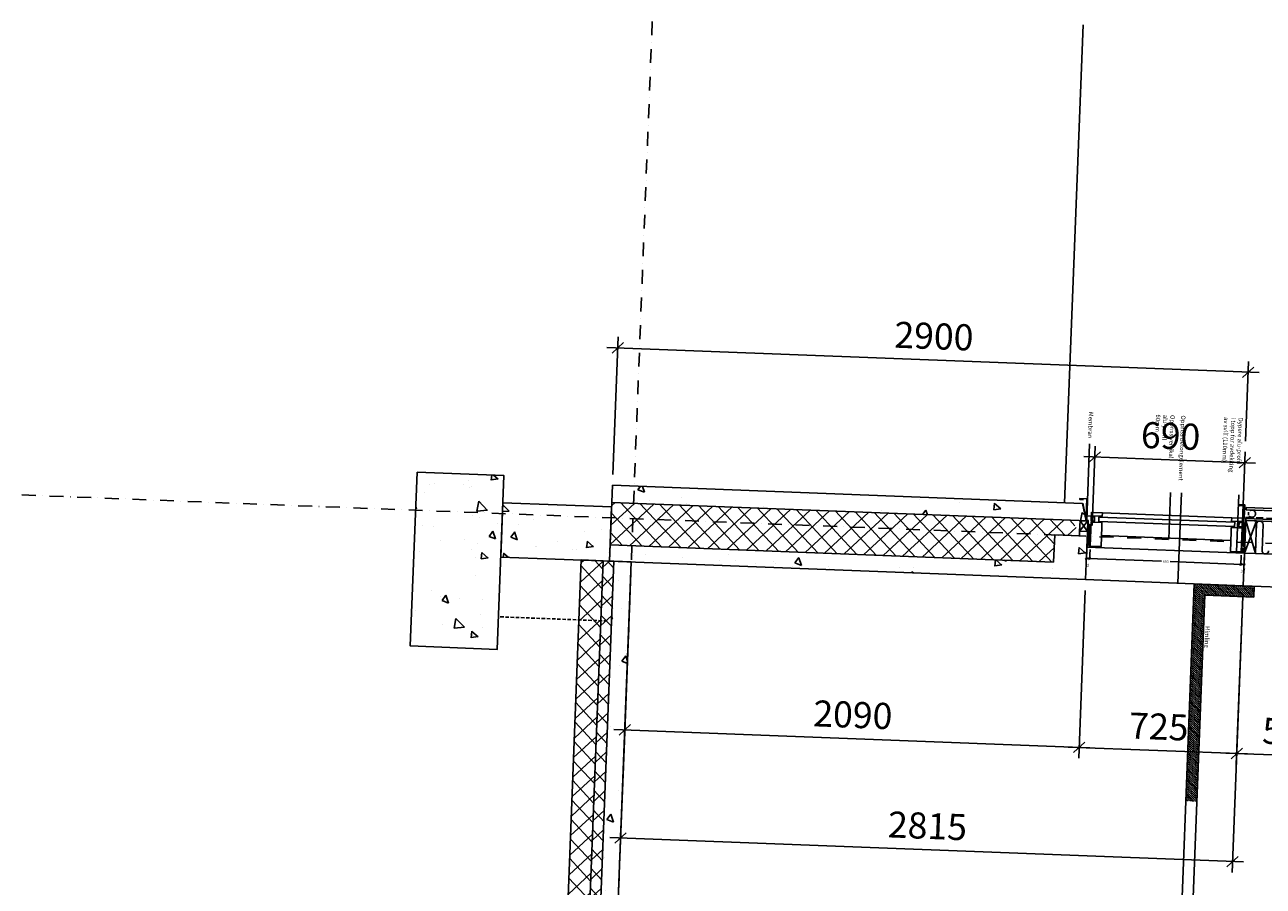
# Model space of a CAD drawing. Units: metres. Extents: x -36065 to 310385611, y -77075 to 6537862463.
# Drawn here: x 309883782 to 309889475, y 6537788981 to 6537792944 of the extents above; entities that cross this region are included whole.
import ezdxf

# ---------------------------------------------------------------- set-up
doc = ezdxf.new("R2010")
doc.units = ezdxf.units.M
doc.header["$LTSCALE"] = 5
doc.header["$PDMODE"] = 1
for name, pattern in [('DASHDOT', [25.4, 12.7, -6.35, 0, -6.35]), ('DASHDOT2', [12.7, 6.35, -3.175, 0, -3.175]), ('DASHED2', [9.525, 6.35, -3.175]), ('HIDDEN2', [4.7625, 3.175, -1.5875])]:
    doc.linetypes.add(name, pattern=pattern)
doc.layers.get('0').update_dxf_attribs({"linetype": 'CONTINUOUS'})
doc.layers.get('DEFPOINTS').update_dxf_attribs({"linetype": 'CONTINUOUS'})
for name, color, linetype in [('A-220', 220, 'CONTINUOUS'), ('A-220----', 224, 'HIDDEN2'), ('A-220-SKR', 223, 'CONTINUOUS'), ('A-230-OMR', 133, 'CONTINUOUS'), ('A-233', 50, 'CONTINUOUS'), ('A-255', 200, 'CONTINUOUS'), ('A-260-OMR', 4, 'CONTINUOUS'), ('A-820', 254, 'DASHDOT'), ('A-820-TXT', 253, 'CONTINUOUS'), ('A-829', 9, 'DASHDOT2'), ('A-852', 31, 'CONTINUOUS'), ('A-852-TXT', 21, 'CONTINUOUS')]:
    doc.layers.add(name, color=color, linetype=linetype)
doc.styles.get("Standard").update_dxf_attribs({"font": 'simplex.shx'})
doc.dimstyles.new('DET-DIM', dxfattribs={"dimscale": 0, "dimtxt": 12, "dimasz": 10, "dimexe": 5, "dimexo": 10, "dimgap": 5, "dimtad": 1, "dimtoh": 1, "dimdec": 0, "dimdsep": 46, "dimtxsty": 'Standard', "dimblk1": 'OBLIQUE', "dimblk2": 'OBLIQUE', "dimsah": 1, "dimcen": 0, "dimdle": 5, "dimclrd": 251, "dimclre": 251, "dimclrt": 256, "dimadec": 0, "dimazin": 0, "dimtfac": 1, "dimtdec": 0, "dimtmove": 2, "dimatfit": 3, "dimldrblk": 'OBLIQUE', "dimfxl": 0, "dimtolj": 1, "dimtzin": 0, "dimarcsym": 0})
doc.dimstyles.new('HRTB-DIM', dxfattribs={"dimscale": 0, "dimtxt": 120, "dimasz": 50, "dimexe": 50, "dimexo": 50, "dimgap": 50, "dimtad": 1, "dimtoh": 1, "dimdec": 0, "dimdsep": 46, "dimtxsty": 'Standard', "dimblk1": 'OBLIQUE', "dimblk2": 'OBLIQUE', "dimsah": 1, "dimcen": 0, "dimdle": 50, "dimclrd": 251, "dimclre": 251, "dimclrt": 256, "dimadec": 0, "dimazin": 0, "dimtfac": 1, "dimtdec": 0, "dimtmove": 2, "dimatfit": 3, "dimldrblk": 'OBLIQUE', "dimfxl": 0, "dimtolj": 1, "dimtzin": 0, "dimarcsym": 0})
pattern_1 = [(317.7833, (310007038, 6537813375.16), (-45.94785, -362.86365), [38.1, -419.1]), (262.7833, (310007038, 6537813375.16), (384.5537, 55.653), [30.48, -335.28]), (8.2343, (310007034.17, 6537813344.92), (338.604, -307.2119), [32.38, -356.18]), (313.9675, (310007139.5, 6537813371.23), (-104.992, -538.5), [57.15, -628.65]), (4.4189, (310007130.77, 6537813326.36), (476.1156, -493.5936), [48.57, -534.27]), (258.9673, (310007139.5, 6537813371.23), (476.1147, -493.5943), [45.72, -502.92]), (288.7833, (310007112.18, 6537813321.45), (-216.1067, -295.0917), [38.1, -419.1]), (233.7833, (310007112.18, 6537813321.45), (363.3194, -137.7601), [30.48, -335.28]), (339.2347, (310007094.17, 6537813296.86), (147.2135, -432.851), [32.38, -356.18]), (305.28329, (310007038, 6537813375.16), (168.7446, -12.71364), [0, -331.216, 0, -340.36, 0, -336.55]), (275.28329, (310007038, 6537813375.16), (195.04214, -141.28914), [0, -194.056, 0, -323.596, 0, -128.27]), (235.28329, (310007042.38, 6537813488.36), (-21.938, -270.53509), [0, -127, 0, -396.24, 0, -525.78]), (225.28329, (310007044.34, 6537813539.12), (39.35587, -298.0036), [0, -165.1, 0, -263.144, 0, -373.38])]

# ---------------------------------------------------------------- blocks, each defined once
blk = doc.blocks.new('_OBLIQUE')
at = {"color": 0, "linetype": 'ByBlock'}
blk.add_line((-0.5, -0.5), (0.5, 0.5), dxfattribs=at)
blk = doc.blocks.new('*D38')
at = {"layer": 'A-820-TXT', "color": 251, "lineweight": -2}
for p, q in [((309886568.3, 6537790422.5), (309886538.4, 6537789650.7)), ((309888656.7, 6537790341.7), (309888626.8, 6537789569.8)), ((309886490.3, 6537789702.6), (309888678.7, 6537789617.9))]:
    blk.add_line(p, q, dxfattribs=at)
at = {"layer": 'DEFPOINTS', "color": 0}
for p in [(309886570.2, 6537790472.5, 0), (309888658.6, 6537790391.6, 0), (309888628.7, 6537789619.8)]:
    blk.add_point(p, dxfattribs=at)
at = {"layer": 'A-820-TXT', "color": 251, "lineweight": -2, "xscale": 49.99999999999999, "yscale": 50, "zscale": 50}
for p, rotation in [((309886540.3, 6537789700.6), 177.7832883796673), ((309888628.7, 6537789619.8), 357.7832883796673)]:
    blk.add_blockref('_OBLIQUE', p, dxfattribs=dict(at, rotation=rotation))
at = {"layer": 'A-820-TXT', "insert": (309887588.8, 6537789770.1), "char_height": 120, "attachment_point": 5, "rotation": 357.7833}
blk.add_mtext('\\A1;2090', dxfattribs=at)
blk = doc.blocks.new('*D39')
at = {"layer": 'A-820-TXT', "color": 251, "lineweight": -2}
for p, q in [((309888656.7, 6537790341.7), (309888626.8, 6537789569.8)), ((309889381.1, 6537790313.6), (309889351.3, 6537789541.8)), ((309888578.8, 6537789621.7), (309889403.2, 6537789589.8))]:
    blk.add_line(p, q, dxfattribs=at)
at = {"layer": 'DEFPOINTS', "color": 0}
for p in [(309888658.6, 6537790391.6, 0), (309889383.1, 6537790363.6, 0), (309889353.2, 6537789591.8)]:
    blk.add_point(p, dxfattribs=at)
at = {"layer": 'A-820-TXT', "color": 251, "lineweight": -2, "xscale": 49.99999999999999, "yscale": 50, "zscale": 50}
for p, rotation in [((309888628.7, 6537789619.8), 177.7832883796673), ((309889353.2, 6537789591.8), 357.7832883796673)]:
    blk.add_blockref('_OBLIQUE', p, dxfattribs=dict(at, rotation=rotation))
at = {"layer": 'A-820-TXT', "insert": (309888995.2, 6537789715.7), "char_height": 120, "attachment_point": 5, "rotation": 357.7833}
blk.add_mtext('\\A1;725', dxfattribs=at)
blk = doc.blocks.new('*D40')
at = {"layer": 'A-820-TXT', "color": 251, "lineweight": -2}
for p, q in [((309889381.1, 6537790313.6), (309889351.3, 6537789541.8)), ((309889880.8, 6537790294.3), (309889850.9, 6537789522.5)), ((309889303.2, 6537789593.7), (309889902.8, 6537789570.5))]:
    blk.add_line(p, q, dxfattribs=at)
at = {"layer": 'DEFPOINTS', "color": 0}
for p in [(309889383.1, 6537790363.6, 0), (309889882.7, 6537790344.2, 0), (309889852.8, 6537789572.4)]:
    blk.add_point(p, dxfattribs=at)
at = {"layer": 'A-820-TXT', "color": 251, "lineweight": -2, "xscale": 49.99999999999999, "yscale": 50, "zscale": 50}
for p, rotation in [((309889353.2, 6537789591.8), 177.7832883796673), ((309889852.8, 6537789572.4), 357.7832883796673)]:
    blk.add_blockref('_OBLIQUE', p, dxfattribs=dict(at, rotation=rotation))
at = {"layer": 'A-820-TXT', "insert": (309889607.3, 6537789692), "char_height": 120, "attachment_point": 5, "rotation": 357.7833}
blk.add_mtext('\\A1;500', dxfattribs=at)
blk = doc.blocks.new('*D41')
at = {"layer": 'A-820-TXT', "color": 251, "lineweight": -2}
for p, q in [((309889381.1, 6537790313.6), (309889332, 6537789044.9)), ((309886538.4, 6537789650.7), (309886519.1, 6537789153.8)), ((309886471.1, 6537789205.7), (309889383.9, 6537789092.9))]:
    blk.add_line(p, q, dxfattribs=at)
at = {"layer": 'DEFPOINTS', "color": 0}
for p in [(309889383.1, 6537790363.6, 0), (309886540.3, 6537789700.6), (309889334, 6537789094.9)]:
    blk.add_point(p, dxfattribs=at)
at = {"layer": 'A-820-TXT', "color": 251, "lineweight": -2, "xscale": 49.99999999999999, "yscale": 50, "zscale": 50}
for p, rotation in [((309886521.1, 6537789203.7), 177.7832883796673), ((309889334, 6537789094.9), 357.7832883796673)]:
    blk.add_blockref('_OBLIQUE', p, dxfattribs=dict(at, rotation=rotation))
at = {"layer": 'A-820-TXT', "insert": (309887931.8, 6537789259.2), "char_height": 120, "attachment_point": 5, "rotation": 357.7833}
blk.add_mtext('\\A1;2815', dxfattribs=at)
blk = doc.blocks.new('*D42')
at = {"layer": 'A-820-TXT', "color": 251, "lineweight": -2}
for p, q in [((309888650.5, 6537790958), (309889439.9, 6537790927.4)), ((309888688.3, 6537790640.7), (309888702.4, 6537791006)), ((309889377.8, 6537790614), (309889391.9, 6537790979.3))]:
    blk.add_line(p, q, dxfattribs=at)
at = {"layer": 'DEFPOINTS', "color": 0}
for p in [(309889390, 6537790929.4), (309888686.3, 6537790590.7, 0), (309889375.8, 6537790564, 0)]:
    blk.add_point(p, dxfattribs=at)
at = {"layer": 'A-820-TXT', "color": 251, "lineweight": -2, "xscale": 49.99999999999999, "yscale": 50, "zscale": 50}
for p, rotation in [((309888700.5, 6537790956), 177.7832883796673), ((309889390, 6537790929.4), 357.7832883796673)]:
    blk.add_blockref('_OBLIQUE', p, dxfattribs=dict(at, rotation=rotation))
at = {"layer": 'A-820-TXT', "insert": (309889049.5, 6537791052.6), "char_height": 120, "attachment_point": 5, "rotation": 357.7833}
blk.add_mtext('\\A1;690', dxfattribs=at)
blk = doc.blocks.new('*D43')
at = {"layer": 'A-820-TXT', "color": 251, "lineweight": -2}
for p, q in [((309886485.7, 6537790876), (309886510.2, 6537791507.8)), ((309889456, 6537791343.7), (309886458.3, 6537791459.8)), ((309889393.8, 6537791029.3), (309889408, 6537791395.6))]:
    blk.add_line(p, q, dxfattribs=at)
at = {"layer": 'DEFPOINTS', "color": 0}
for p in [(309886508.3, 6537791457.9), (309889391.9, 6537790979.3), (309886483.8, 6537790826.1, 0)]:
    blk.add_point(p, dxfattribs=at)
at = {"layer": 'A-820-TXT', "color": 251, "lineweight": -2, "xscale": 49.99999999999999, "yscale": 50, "zscale": 50}
for p, rotation in [((309886508.3, 6537791457.9), 177.7832883796673), ((309889406.1, 6537791345.7), 357.7832883796673)]:
    blk.add_blockref('_OBLIQUE', p, dxfattribs=dict(at, rotation=rotation))
at = {"layer": 'A-820-TXT', "insert": (309887961.4, 6537791511.7), "char_height": 120, "attachment_point": 5, "rotation": 357.7833}
blk.add_mtext('\\A1;2900', dxfattribs=at)
blk = doc.blocks.new('*D277')
at = {"layer": 'A-852-TXT', "color": 251, "lineweight": -2}
for p, q in [((309888664, 6537790531.5), (309888662.2, 6537790484.3)), ((309888679, 6537790530.9), (309888677.2, 6537790483.7)), ((309888657.4, 6537790489.5), (309888682.4, 6537790488.5))]:
    blk.add_line(p, q, dxfattribs=at)
at = {"layer": 'DEFPOINTS', "color": 0, "lineweight": 0}
for p in [(309888664.4, 6537790541.5, 0), (309888679.4, 6537790540.9, 0), (309888677.4, 6537790488.7)]:
    blk.add_point(p, dxfattribs=at)
at = {"layer": 'A-852-TXT', "color": 251, "lineweight": -2, "xscale": 10, "yscale": 10, "zscale": 10}
for p, rotation in [((309888662.4, 6537790489.3), 177.7832883796673), ((309888677.4, 6537790488.7), 357.7832883796673)]:
    blk.add_blockref('_OBLIQUE', p, dxfattribs=dict(at, rotation=rotation))
at = {"layer": 'A-852-TXT', "insert": (309888668.7, 6537790457.6), "char_height": 12, "attachment_point": 5, "rotation": 267.7833}
blk.add_mtext('\\A1;15', dxfattribs=at)
blk = doc.blocks.new('*D278')
at = {"layer": 'A-852-TXT', "color": 251, "lineweight": -2}
for p, q in [((309888679, 6537790530.9), (309888677.2, 6537790483.7)), ((309889373.5, 6537790504.1), (309889371.7, 6537790456.9)), ((309888672.4, 6537790488.9), (309889006.7, 6537790476)), ((309889376.9, 6537790461.7), (309889047.5, 6537790474.4))]:
    blk.add_line(p, q, dxfattribs=at)
at = {"layer": 'DEFPOINTS', "color": 0, "lineweight": 0}
for p in [(309888679.4, 6537790540.9, 0), (309889373.9, 6537790514, 0), (309889371.9, 6537790461.9)]:
    blk.add_point(p, dxfattribs=at)
at = {"layer": 'A-852-TXT', "color": 251, "lineweight": -2, "xscale": 10, "yscale": 10, "zscale": 10}
for p, rotation in [((309888677.4, 6537790488.7), 177.7832883796673), ((309889371.9, 6537790461.9), 357.7832883796673)]:
    blk.add_blockref('_OBLIQUE', p, dxfattribs=dict(at, rotation=rotation))
at = {"layer": 'A-852-TXT', "insert": (309889027.1, 6537790475.2), "char_height": 12, "attachment_point": 5, "rotation": 357.7833}
blk.add_mtext('\\A1;695', dxfattribs=at)
blk = doc.blocks.new('*D279')
at = {"layer": 'A-852-TXT', "color": 251, "lineweight": -2}
for p, q in [((309889373.5, 6537790504.1), (309889371.7, 6537790456.9)), ((309889388.5, 6537790503.5), (309889386.7, 6537790456.3)), ((309889366.9, 6537790462.1), (309889391.9, 6537790461.1))]:
    blk.add_line(p, q, dxfattribs=at)
at = {"layer": 'DEFPOINTS', "color": 0, "lineweight": 0}
for p in [(309889373.9, 6537790514, 0), (309889388.9, 6537790513.5, 0), (309889386.9, 6537790461.3)]:
    blk.add_point(p, dxfattribs=at)
at = {"layer": 'A-852-TXT', "color": 251, "lineweight": -2, "xscale": 10, "yscale": 10, "zscale": 10}
for p, rotation in [((309889371.9, 6537790461.9), 177.7832883796673), ((309889386.9, 6537790461.3), 357.7832883796673)]:
    blk.add_blockref('_OBLIQUE', p, dxfattribs=dict(at, rotation=rotation))
at = {"layer": 'A-852-TXT', "insert": (309889378.2, 6537790430.1), "char_height": 12, "attachment_point": 5, "rotation": 267.7833}
blk.add_mtext('\\A1;15', dxfattribs=at)

msp = doc.modelspace()

# ---------------------------------------------------------------- hatches: boundary and pattern name
at = {"layer": 'A-220-SKR', "linetype": 'Continuous'}
h = msp.add_hatch(dxfattribs=at)
h.set_pattern_fill('AR-CONC', color=256, scale=2, style=0)
h.set_pattern_definition([(317.7833, (310006938.07, 6537813379.03), (-45.94785, -362.86365), [38.1, -419.1]), (262.7833, (310006938.07, 6537813379.03), (384.5537, 55.653), [30.48, -335.28]), (8.2343, (310006934.24, 6537813348.8), (338.604, -307.2119), [32.38, -356.18]), (313.9675, (310007039.6, 6537813375.1), (-104.992, -538.5), [57.15, -628.65]), (4.4189, (310007030.85, 6537813330.2), (476.1156, -493.5936), [48.57, -534.27]), (258.9673, (310007039.6, 6537813375.1), (476.1147, -493.5943), [45.72, -502.92]), (288.7833, (310007012.25, 6537813325.32), (-216.1067, -295.0917), [38.1, -419.1]), (233.7833, (310007012.25, 6537813325.3), (363.3194, -137.7601), [30.48, -335.28]), (339.2347, (310006994.24, 6537813300.73), (147.2135, -432.851), [32.38, -356.18]), (305.28329, (310006938.07, 6537813379.03), (168.7446, -12.71364), [0, -331.216, 0, -340.36, 0, -336.55]), (275.28329, (310006938.07, 6537813379.03), (195.04214, -141.28914), [0, -194.056, 0, -323.596, 0, -128.27]), (235.28329, (310006942.45, 6537813492.23), (-21.938, -270.53509), [0, -127, 0, -396.24, 0, -525.78]), (225.28329, (310006944.42, 6537813543), (39.35587, -298.0036), [0, -165.1, 0, -263.144, 0, -373.38])])
h.paths.add_polyline_path([(309885585.44, 6537790885.86), (309885554.5, 6537790086.45), (309885954.2, 6537790070.98), (309885985.14, 6537790870.38)])
h = msp.add_hatch(dxfattribs=at)
h.set_pattern_fill('AR-CONC', color=256, scale=2, style=0)
h.set_pattern_definition([(317.7833, (309920999.87, 6537775179.3), (-45.9479, -362.8636), [38.1, -419.1]), (262.7833, (309920999.87, 6537775179.3), (384.5537, 55.653), [30.48, -335.28]), (8.2343, (309920996.04, 6537775149.06), (338.604, -307.212), [32.38, -356.18]), (313.9675, (309921101.4, 6537775175.37), (-104.992, -538.5), [57.15, -628.65]), (4.4189, (309921092.64, 6537775130.5), (476.1156, -493.594), [48.57, -534.27]), (258.9673, (309921101.4, 6537775175.37), (476.115, -493.594), [45.72, -502.92]), (288.7833, (309921074.05, 6537775125.6), (-216.1067, -295.0917), [38.1, -419.1]), (233.7833, (309921074.05, 6537775125.6), (363.3194, -137.76), [30.48, -335.28]), (339.2347, (309921056.04, 6537775101), (147.2135, -432.851), [32.38, -356.18]), (305.2833, (309920999.87, 6537775179.3), (168.7446, -12.71364), [0, -331.216, 0, -340.36, 0, -336.55]), (275.2833, (309920999.87, 6537775179.3), (195.04214, -141.2891), [0, -194.056, 0, -323.596, 0, -128.27]), (235.2833, (309921004.25, 6537775292.5), (-21.938, -270.5351), [0, -127, 0, -396.24, 0, -525.78]), (225.2833, (309921006.22, 6537775343.26), (39.3559, -298.0036), [0, -165.1, 0, -263.144, 0, -373.38])])
h.paths.add_polyline_path([(309888596.07, 6537790664.24, -0.1825289), (309888595.58, 6537790744.32), (309886583.73, 6537790822.2), (309886580.63, 6537790742.26)])
h.paths.add_polyline_path([(309886580.63, 6537790742.26), (309886583.73, 6537790822.2), (309886483.8, 6537790826.06), (309886480.71, 6537790746.12)])
h.paths.add_polyline_path([(309888660.52, 6537790661.75), (309888643.66, 6537790742.46), (309888595.58, 6537790744.32, 0.1825289), (309888596.07, 6537790664.24)])
h = msp.add_hatch(dxfattribs=at)
h.set_pattern_fill('AR-CONC', color=256, scale=2, style=0)
h.set_pattern_definition(pattern_1)
h.paths.add_polyline_path([(309886479.93, 6537790726.14), (309886470.26, 6537790476.33), (309885970.64, 6537790495.67), (309885980.31, 6537790745.48)])
h = msp.add_hatch(dxfattribs=at)
h.set_pattern_fill('NET', color=256, scale=20, angle=315, style=0)
h.set_pattern_definition([(222.78329, (309920999.87, 6537775179.3), (43.13093, -46.60443), []), (312.78329, (309920999.87, 6537775179.3), (46.60443, 43.13093), [])])
h.paths.add_polyline_path([(309886573.09, 6537790547.4), (309886577.92, 6537790672.31), (309886478, 6537790676.18), (309886473.16, 6537790551.27)])
h.paths.add_polyline_path([(309886577.92, 6537790672.31), (309886580.63, 6537790742.26), (309886480.71, 6537790746.12), (309886479.93, 6537790726.14), (309886479.93, 6537790726.14), (309886478, 6537790676.18)])
h.paths.add_polyline_path([(309888511.64, 6537790472.36), (309888516.47, 6537790597.27), (309886577.92, 6537790672.31), (309886573.09, 6537790547.4)])
h.paths.add_polyline_path([(309888516.47, 6537790597.27), (309888516.47, 6537790597.27), (309888630.39, 6537790592.86), (309888631.29, 6537790616.24, -0.1336829), (309888596.07, 6537790664.24), (309886580.63, 6537790742.26), (309886577.92, 6537790672.31)])
at = {"layer": 'A-220-SKR'}
h = msp.add_hatch(dxfattribs=at)
h.set_pattern_fill('AR-CONC', color=256, scale=2, style=0)
h.set_pattern_definition(pattern_1)
h.paths.add_polyline_path([(309888666.36, 6537790591.47), (309888566.44, 6537790595.34), (309888561.6, 6537790470.43), (309886573.09, 6537790547.4), (309886570.19, 6537790472.46), (309888658.62, 6537790391.62)])
h = msp.add_hatch(dxfattribs=at)
h.set_pattern_fill('AR-CONC', color=256, scale=2, style=0)
h.set_pattern_definition(pattern_1)
h.paths.add_polyline_path([(309889388.88, 6537790513.46), (309889383.08, 6537790363.58), (309889882.71, 6537790344.24), (309889888.51, 6537790494.12), (309889488.81, 6537790509.6), (309889488.81, 6537790509.6)])
at = {"layer": 'A-220-SKR', "linetype": 'Continuous'}
h = msp.add_hatch(dxfattribs=at)
h.set_pattern_fill('AR-CONC', color=256, scale=2, style=0)
h.set_pattern_definition(pattern_1)
h.paths.add_polyline_path([(309886420.11, 6537786595.36), (309886453.22, 6537787450.61), (309886353.29, 6537787454.48), (309886356.19, 6537787529.42), (309886056.42, 6537787541.03), (309886071.89, 6537787940.73), (309886371.67, 6537787929.12), (309886374.57, 6537788004.07), (309886474.49, 6537788000.2), (309886570.22, 6537790473.35), (309886490.28, 6537790476.44), (309886411.76, 6537788447.96), (309885975.83, 6537788044.52), (309885952.63, 6537787444.97), (309886356.07, 6537787009.04), (309886340.17, 6537786598.46)])
at = {"layer": 'A-829', "linetype": 'Continuous'}
h = msp.add_hatch(dxfattribs=at)
h.set_pattern_fill('NET', color=256, scale=20, angle=315, style=0)
h.set_pattern_definition([(222.78329, (310007058.756, 6537813394.37), (43.13093, -46.60443), []), (312.78329, (310007058.756, 6537813394.37), (46.60443, 43.13093), [])])
h.paths.add_polyline_path([(309886440.32, 6537790478.38), (309886490.28, 6537790476.44), (309886411.76, 6537788447.96), (309885975.83, 6537788044.52), (309885952.63, 6537787444.97), (309886356.07, 6537787009.04), (309886345.2, 6537786728.36), (309886295.24, 6537786730.29), (309886305.3, 6537786990.28), (309885901.86, 6537787426.21), (309885926.67, 6537788067.15), (309886362.6, 6537788470.59)])
h = msp.add_hatch(dxfattribs=at)
h.set_pattern_fill('NET', color=256, scale=20, angle=315, style=0)
h.set_pattern_definition([(132.78329, (309968754.65, 6537735057.877), (46.60443, 43.13093), []), (42.78329, (309968754.65, 6537735057.877), (43.13093, -46.60443), [])])
h.paths.add_polyline_path([(309886340.39, 6537790482.25), (309886258.81, 6537788374.53), (309886362.6, 6537788470.59), (309886440.32, 6537790478.38)])
at = {"layer": 'A-852', "linetype": 'Continuous'}
h = msp.add_hatch(dxfattribs=at)
h.set_pattern_fill('DOTS', color=256, style=0)
h.set_pattern_definition([(87.7832878, (309964071.391, 6537745845.2016), (1.61701371, 0.73175267), [0, -1.5875])])
edge = h.paths.add_edge_path()
edge.add_line((309888683.09, 6537790635.85), (309888683.48, 6537790645.85))
edge.add_arc((309888677.79, 6537790654.07), 10, 230.91336, 304.65321, ccw=False)
edge.add_line((309888671.49, 6537790646.31), (309888671.1, 6537790636.32))
edge.add_arc((309888676.78, 6537790628.09), 10, 50.9134, 124.65319, ccw=False)
edge.add_line((309888683.09, 6537790635.85), (309888683.09, 6537790635.85))
h = msp.add_hatch(dxfattribs=at)
h.set_pattern_fill('DOTS', color=256, style=0)
h.set_pattern_definition([(87.7832889, (309810753.8503, 6537751814.8787), (-1.555610378, 0.85455934), [0, -1.5875])])
edge = h.paths.add_edge_path()
edge.add_line((309889378.92, 6537790643.95), (309889379.31, 6537790653.94))
edge.add_arc((309889387.31, 6537790666.7), 15.06, 237.9204, 297.64618)
edge.add_line((309889394.3, 6537790653.36), (309889393.91, 6537790643.37))
edge.add_arc((309889385.91, 6537790630.6), 15.06, 57.92042, 117.64614)
edge.add_line((309889378.92, 6537790643.95), (309889378.92, 6537790643.95))
h = msp.add_hatch(dxfattribs=at)
h.set_pattern_fill('DOTS', color=256, style=0)
h.set_pattern_definition([(267.7832876, (309967302.0713, 6537829385.0961), (1.55561036, -0.854559374), [0, -1.5875])])
edge = h.paths.add_edge_path()
edge.add_line((309888680, 6537790555.91), (309888679.61, 6537790545.92))
edge.add_arc((309888671.61, 6537790533.16), 15.06, 57.92044, 117.64614)
edge.add_line((309888664.62, 6537790546.5), (309888665.01, 6537790556.49))
edge.add_arc((309888673.01, 6537790569.26), 15.06, 237.92045, 297.6461)
edge.add_line((309888680, 6537790555.91), (309888680, 6537790555.91))
h = msp.add_hatch(dxfattribs=at)
h.set_pattern_fill('DOTS', color=256, style=0)
h.set_pattern_definition([(267.7832891, (309813989.1704, 6537835319.5674), (-1.617013695, -0.731752706), [0, -1.5875])])
edge = h.paths.add_edge_path()
edge.add_line((309889374.48, 6537790529.03), (309889374.09, 6537790519.04))
edge.add_arc((309889381.08, 6537790505.7), 15.06, 57.92044, 117.64614, ccw=False)
edge.add_line((309889389.08, 6537790518.46), (309889389.46, 6537790528.45))
edge.add_arc((309889382.47, 6537790541.79), 15.06, 237.92047, 297.64612, ccw=False)
edge.add_line((309889374.48, 6537790529.03), (309889374.48, 6537790529.03))
at = {"layer": 'A-852', "lineweight": 0}
h = msp.add_hatch(dxfattribs=at)
h.set_pattern_fill('LINE', color=256, scale=2, angle=45, style=0)
h.set_pattern_definition([(312.7832884, (310007037.998, 6537813375.16), (4.66044285, 4.31309314), [])])
h.paths.add_polyline_path([(309889169.53, 6537789371.09), (309889206.28, 6537790320.38), (309889431.11, 6537790311.68), (309889433.04, 6537790361.64), (309889383.08, 6537790363.58), (309889158.25, 6537790372.28), (309889119.57, 6537789373.03)])

# ---------------------------------------------------------------- linework, layer by layer
at = {"layer": 'A-220'}
for p, q in [((309888562.24, 6537790745.61, 0), (309888647.34, 6537792943.96, 0)), ((309888643.66, 6537790742.46, 0), (309886483.8, 6537790826.06, 0)), ((309888669.07, 6537790661.42, 0), (309886480.71, 6537790746.12, 0)), ((309888660.52, 6537790661.75, 0), (309888643.66, 6537790742.46, 0)), ((309888658.62, 6537790391.62, 0), (309888667.21, 6537790613.45, 0)), ((309888511.64, 6537790472.36, 0), (309886473.16, 6537790551.27, 0)), ((309888511.64, 6537790472.36, 0), (309888516.47, 6537790597.27, 0)), ((309888630.39, 6537790592.86), (309888516.47, 6537790597.27, 0)), ((309888658.62, 6537790391.62, 0), (309886470.26, 6537790476.33, 0)), ((309886470.26, 6537790476.33, 0), (309886470.26, 6537790476.33, 0))]:
    msp.add_line(p, q, dxfattribs=at)
at = {"layer": 'A-220', "linetype": 'Continuous'}
for p, q in [((309886483.8, 6537790826.06, 0), (309886470.26, 6537790476.33, 0)), ((309888631.24, 6537790614.84, 0), (309888630.39, 6537790592.86)), ((309888631.24, 6537790614.84, 0), (309888667.21, 6537790613.45, 0))]:
    msp.add_line(p, q, dxfattribs=at)
at = {"layer": 'A-220', "linetype": 'Continuous', "elevation": 0}
for points in [[(309885585.44, 6537790885.86), (309885554.5, 6537790086.45), (309885954.2, 6537790070.98), (309885985.14, 6537790870.38)], [(309886479.93, 6537790726.14), (309886470.26, 6537790476.33), (309885970.64, 6537790495.67), (309885980.31, 6537790745.48)], [(309888733.83, 6537790653.91), (309888733.05, 6537790633.92), (309888733.05, 6537790633.92), (309888729.57, 6537790543.99), (309888679.61, 6537790545.92), (309888683.86, 6537790655.84)], [(309889328.38, 6537790630.89), (309889327.61, 6537790610.91), (309889327.61, 6537790610.91), (309889324.13, 6537790520.97), (309889374.09, 6537790519.04), (309889378.34, 6537790628.96)]]:
    msp.add_lwpolyline(points, close=True, dxfattribs=at)
at = {"layer": 'A-220', "elevation": 0}
msp.add_lwpolyline([(309889388.88, 6537790513.46), (309889383.08, 6537790363.58), (309889882.71, 6537790344.24), (309889888.51, 6537790494.12), (309889488.81, 6537790509.6), (309889488.81, 6537790509.6)], close=True, dxfattribs=at)
at = {"layer": 'A-220', "linetype": 'Continuous', "elevation": 0}
msp.add_lwpolyline([(309886420.11, 6537786595.36), (309886453.22, 6537787450.61), (309886353.29, 6537787454.48), (309886356.19, 6537787529.42), (309886056.42, 6537787541.03), (309886071.89, 6537787940.73), (309886371.67, 6537787929.12), (309886374.57, 6537788004.07), (309886474.49, 6537788000.2), (309886570.22, 6537790473.35), (309886490.28, 6537790476.44), (309886411.76, 6537788447.96), (309885975.83, 6537788044.52), (309885952.63, 6537787444.97), (309886356.07, 6537787009.04), (309886340.17, 6537786598.46), (309886420.11, 6537786595.36)], dxfattribs=at)
at = {"layer": 'A-220----'}
msp.add_line((309886459.63, 6537790201.53, 0), (309885960, 6537790220.87, 0), dxfattribs=at)
at = {"layer": 'A-220-SKR', "linetype": 'Continuous'}
for p, q in [((309888631.28, 6537790616, 0), (309888669.07, 6537790661.42, 0)), ((309888633.09, 6537790662.81, 0), (309888667.21, 6537790613.45, 0))]:
    msp.add_line(p, q, dxfattribs=at)
at = {"layer": 'A-220-SKR', "linetype": 'Continuous', "elevation": 0}
msp.add_lwpolyline([(309888669.07, 6537790661.42), (309888667.21, 6537790613.45), (309888631.24, 6537790614.84), (309888633.09, 6537790662.81)], close=True, dxfattribs=at)
at = {"layer": 'A-230-OMR'}
msp.add_line((309889330.12, 6537790675.86), (309888735.57, 6537790698.87), dxfattribs=at)
at = {"layer": 'A-233', "elevation": 0}
for points in [[(309888684.83, 6537790680.82), (309888684.06, 6537790660.84), (309888699.05, 6537790660.26), (309888699.82, 6537790680.24)], [(309888735.57, 6537790698.87), (309888734.99, 6537790683.88), (309888685.02, 6537790685.82), (309888685.6, 6537790700.81)], [(309889344.34, 6537790655.29), (309889343.56, 6537790635.31), (309888719.03, 6537790659.48), (309888719.8, 6537790679.47)], [(309889330.12, 6537790675.86), (309889329.54, 6537790660.87), (309889379.5, 6537790658.93), (309889380.08, 6537790673.92)], [(309889379.31, 6537790653.94), (309889378.54, 6537790633.95), (309889363.55, 6537790634.53), (309889364.32, 6537790654.52)]]:
    msp.add_lwpolyline(points, close=True, dxfattribs=at)
at = {"layer": 'A-255', "linetype": 'Continuous'}
for p, q in [((309888779.19, 6537780579.61, 0), (309889158.25, 6537790372.28, 0)), ((309889158.25, 6537790372.28, 0), (309889383.08, 6537790363.58, 0)), ((309889431.11, 6537790311.68, 0), (309889433.04, 6537790361.64, 0)), ((309888829.16, 6537780577.68, 0), (309889206.28, 6537790320.38, 0)), ((309889206.28, 6537790320.38, 0), (309889431.11, 6537790311.68, 0))]:
    msp.add_line(p, q, dxfattribs=at)
at = {"layer": 'A-260-OMR', "linetype": 'Continuous', "elevation": 0}
msp.add_lwpolyline([(309889396.62, 6537790713.31), (309890139.06, 6537790684.57), (309890139.45, 6537790694.57), (309889397, 6537790723.31), (309889396.62, 6537790713.31)], dxfattribs=at)
at = {"layer": 'A-820'}
for p, q in [((309886049.46, 6537777019.88, 0), (309888996.35, 6537853150.69, 0)), ((309901486.67, 6537790095.22), (309875458.57, 6537791102.72))]:
    msp.add_line(p, q, dxfattribs=at)
at = {"layer": 'A-829', "linetype": 'Continuous'}
for p, q in [((309888731.5, 6537790593.95, 0), (309889326.06, 6537790570.94, 0)), ((309888664.43, 6537790541.51, 0), (309889388.88, 6537790513.46, 0)), ((309888658.62, 6537790391.62, 0), (309889383.08, 6537790363.58, 0))]:
    msp.add_line(p, q, dxfattribs=at)
at = {"layer": 'A-829', "linetype": 'Continuous', "elevation": 0}
msp.add_lwpolyline([(309886440.32, 6537790478.38), (309886490.28, 6537790476.44), (309886411.76, 6537788447.96), (309885975.83, 6537788044.52), (309885952.63, 6537787444.97), (309886356.07, 6537787009.04), (309886345.2, 6537786728.36), (309886295.24, 6537786730.29), (309886305.3, 6537786990.28), (309885901.86, 6537787426.21), (309885926.67, 6537788067.15), (309886362.6, 6537788470.59), (309886440.32, 6537790478.38)], dxfattribs=at)
msp.add_lwpolyline([(309886340.39, 6537790482.25), (309886258.81, 6537788374.53), (309886362.6, 6537788470.59), (309886440.32, 6537790478.38)], close=True, dxfattribs=at)
at = {"layer": 'A-852'}
for p, q in [((309889388.88, 6537790513.46, 0), (309889395.03, 6537790672.34, 0)), ((309889388.88, 6537790513.46), (309889444.65, 6537790661.42)), ((309889438.85, 6537790511.53), (309889394.69, 6537790663.35))]:
    msp.add_line(p, q, dxfattribs=at)
at = {"layer": 'A-852', "linetype": 'DASHED2'}
msp.add_line((309889395.26, 6537790678.34, 0), (309897214.4, 6537790373.67, 0), dxfattribs=at)
at = {"layer": 'A-852', "linetype": 'Continuous', "elevation": 0}
for points in [[(309888648.88, 6537790760.27), (309888631.89, 6537790760.93), (309888632.04, 6537790764.93), (309888664.02, 6537790763.69), (309888660.96, 6537790684.75), (309888693.94, 6537790683.47)], [(309889381.33, 6537790731.92), (309889364.34, 6537790732.58), (309889364.5, 6537790736.57), (309889390.48, 6537790735.57), (309889388.15, 6537790675.61), (309889432.12, 6537790673.91)], [(309889371.41, 6537790734.3), (309889388.4, 6537790733.65), (309889385.42, 6537790656.7), (309889364.44, 6537790657.52)]]:
    msp.add_lwpolyline(points, dxfattribs=at)
at = {"layer": 'A-852', "linetype": 'DASHED2', "lineweight": 0, "const_width": 3, "elevation": 0}
msp.add_lwpolyline([(309888666.53, 6537790557.12), (309888670.62, 6537790662.86), (309888661.75, 6537790663.2), (309888645.13, 6537790742.77)], dxfattribs=at)
at = {"layer": 'A-852', "lineweight": 0, "elevation": 0}
for points in [[(309888668.03, 6537790557.07), (309888672.18, 6537790664.3), (309888662.98, 6537790664.65), (309888646.6, 6537790743.07)], [(309888662.49, 6537790491.54), (309888662.49, 6537790491.54)]]:
    msp.add_lwpolyline(points, dxfattribs=at)
at = {"layer": 'A-852', "elevation": 0}
for points in [[(309889396.62, 6537790713.31), (309890139.06, 6537790684.57), (309890139.45, 6537790694.57), (309889397.01, 6537790723.31), (309889396.62, 6537790713.31)], [(309889394.69, 6537790663.35), (309890214.07, 6537790631.63), (309890214.42, 6537790640.63), (309889395.03, 6537790672.34), (309889394.69, 6537790663.35)]]:
    msp.add_lwpolyline(points, dxfattribs=at)
at = {"layer": 'A-852', "linetype": 'Continuous', "elevation": 0}
for points in [[(309888680.98, 6537790629.68, -1), (309888680.83, 6537790625.93), (309888672.58, 6537790626.25, 1), (309888672.44, 6537790622.51), (309888680.69, 6537790622.19, -1), (309888680.54, 6537790618.44), (309888672.29, 6537790618.76, 1.0000001), (309888672.15, 6537790615.01), (309888680.4, 6537790614.69, -0.9999998), (309888680.25, 6537790610.95), (309888672, 6537790611.26, 1.0000003), (309888671.86, 6537790607.52), (309888680.11, 6537790607.2, -0.9999997), (309888679.96, 6537790603.45), (309888671.71, 6537790603.77, 1.0000003), (309888671.57, 6537790600.02), (309888679.82, 6537790599.7, -0.9999997), (309888679.67, 6537790595.96)], [(309889380.55, 6537790637.63, 1), (309889380.41, 6537790633.88), (309889391.65, 6537790633.45, -1), (309889391.51, 6537790629.7), (309889380.26, 6537790630.13, 1), (309889380.12, 6537790626.39), (309889391.36, 6537790625.95, -1.0000001), (309889391.22, 6537790622.2), (309889379.97, 6537790622.64, 0.9999998), (309889379.83, 6537790618.89), (309889391.07, 6537790618.46, -1.0000003), (309889390.93, 6537790614.71), (309889379.68, 6537790615.15, 0.9999997), (309889379.54, 6537790611.4), (309889390.78, 6537790610.96, -1.0000003), (309889390.64, 6537790607.22), (309889379.39, 6537790607.65, 0.9999997), (309889379.25, 6537790603.9)], [(309888679.67, 6537790595.96), (309888671.42, 6537790596.28, 1.0000001), (309888671.28, 6537790592.53), (309888679.53, 6537790592.21, -1), (309888679.38, 6537790588.46), (309888671.13, 6537790588.78, 1.0000001), (309888670.99, 6537790585.03), (309888679.24, 6537790584.72, -0.9999999), (309888679.09, 6537790580.97), (309888670.84, 6537790581.29, 1), (309888670.7, 6537790577.54), (309888678.94, 6537790577.22, -1), (309888678.8, 6537790573.47), (309888670.55, 6537790573.79, 1.0000001), (309888670.41, 6537790570.05), (309888678.65, 6537790569.73, -0.9999998), (309888678.51, 6537790565.98), (309888670.26, 6537790566.3, 1.0000003), (309888670.12, 6537790562.55)], [(309889378.09, 6537790573.93), (309889389.33, 6537790573.49, -1.0000001), (309889389.19, 6537790569.74), (309889377.94, 6537790570.18, 1), (309889377.8, 6537790566.43), (309889389.04, 6537790566, -1.0000001), (309889388.9, 6537790562.25), (309889377.65, 6537790562.68, 0.9999999), (309889377.51, 6537790558.94), (309889388.75, 6537790558.5, -1), (309889388.61, 6537790554.75), (309889377.36, 6537790555.19, 1), (309889377.22, 6537790551.44), (309889388.46, 6537790551.01, -1.0000001), (309889388.32, 6537790547.26), (309889377.07, 6537790547.7, 0.9999998), (309889376.93, 6537790543.95), (309889388.17, 6537790543.51, -1.0000003), (309889388.03, 6537790539.77)], [(309889379.25, 6537790603.9), (309889390.49, 6537790603.47, -1.0000001), (309889390.35, 6537790599.72), (309889379.1, 6537790600.16, 1), (309889378.96, 6537790596.41), (309889390.2, 6537790595.97, -1.0000001), (309889390.06, 6537790592.23), (309889378.81, 6537790592.66, 0.9999999), (309889378.67, 6537790588.91), (309889389.91, 6537790588.48, -1), (309889389.77, 6537790584.73), (309889378.52, 6537790585.17, 1), (309889378.38, 6537790581.42), (309889389.62, 6537790580.99, -1.0000001), (309889389.48, 6537790577.24), (309889378.23, 6537790577.67, 0.9999998), (309889378.09, 6537790573.93), (309889389.33, 6537790573.49, -1.0000003), (309889389.19, 6537790569.74)]]:
    msp.add_lwpolyline(points, format="xyb", dxfattribs=at)
for points in [[(309888683.09, 6537790635.85), (309888682.9, 6537790630.86, -0.3333336), (309888670.91, 6537790631.32), (309888671.1, 6537790636.32, -0.3333333), (309888683.09, 6537790635.85)], [(309888683.09, 6537790635.85), (309888683.48, 6537790645.85, -0.3333336), (309888671.49, 6537790646.31), (309888671.1, 6537790636.32, -0.3333333), (309888683.09, 6537790635.85)], [(309888680.02, 6537790634.1), (309888679.97, 6537790632.84, -0.2902707), (309888673.98, 6537790633.08), (309888674.02, 6537790634.33, -0.2902702)], [(309889378.92, 6537790643.95), (309889378.73, 6537790638.95, 0.2666672), (309889393.72, 6537790638.37), (309889393.91, 6537790643.37, 0.2666669), (309889378.92, 6537790643.95)], [(309889378.92, 6537790643.95), (309889379.31, 6537790653.94, 0.2666672), (309889394.3, 6537790653.36), (309889393.91, 6537790643.37, 0.2666669), (309889378.92, 6537790643.95)], [(309889381.85, 6537790641.96), (309889381.8, 6537790640.7, 0.1935141), (309889390.79, 6537790640.36), (309889390.84, 6537790641.61, 0.1935138)], [(309888680, 6537790555.91), (309888679.61, 6537790545.92, 0.2666668), (309888664.62, 6537790546.5), (309888665.01, 6537790556.49, 0.2666666), (309888680, 6537790555.91)], [(309888680, 6537790555.91), (309888680.19, 6537790560.91, 0.2666668), (309888665.2, 6537790561.49), (309888665.01, 6537790556.49, 0.2666666), (309888680, 6537790555.91)], [(309888676.07, 6537790557.94), (309888676.12, 6537790559.2, 0.2177035), (309888668.13, 6537790559.51), (309888668.08, 6537790558.25, 0.2177031)], [(309889374.48, 6537790529.03), (309889374.09, 6537790519.04, -0.2666668), (309889389.08, 6537790518.46), (309889389.46, 6537790528.45, -0.2666666), (309889374.48, 6537790529.03)], [(309889374.48, 6537790529.03), (309889374.67, 6537790534.03, -0.2666668), (309889389.66, 6537790533.45), (309889389.46, 6537790528.45, -0.2666666), (309889374.48, 6537790529.03)], [(309889378.54, 6537790530.75), (309889378.59, 6537790532, -0.2177035), (309889386.59, 6537790531.69), (309889386.54, 6537790530.44, -0.2177031)]]:
    msp.add_lwpolyline(points, format="xyb", close=True, dxfattribs=at)
at = {"layer": 'A-852', "elevation": 0}
msp.add_lwpolyline([(309889438.85, 6537790511.53), (309889444.65, 6537790661.42), (309889394.69, 6537790663.35), (309889388.88, 6537790513.46)], close=True, dxfattribs=at)
msp.add_lwpolyline([(309889499.38, 6537790524.21, -1.0000001), (309889469.4, 6537790525.37), (309889474.05, 6537790645.28, 0.9999999), (309889444.07, 6537790646.44), (309889439.43, 6537790526.53)], format="xyb", dxfattribs=at)
at = {"layer": 'A-852', "linetype": 'DASHED2'}
msp.add_circle((309889423.15, 6537790694.95, 0), 16.5, dxfattribs=at)
at = {"layer": 'A-852-TXT'}
for p, q in [((309888677.02, 6537791017.05, 0), (309888663.48, 6537790667.21, 0)), ((309889049.45, 6537790793.18, 0), (309889041.11, 6537790577.56, 0)), ((309889098.64, 6537790791.27, 0), (309889082.56, 6537790375.89, 0)), ((309889362.27, 6537790781.07, 0), (309889352.13, 6537790519.25, 0))]:
    msp.add_line(p, q, dxfattribs=at)
at = {"layer": 'A-852-TXT', "const_width": 4, "elevation": 0}
for points in [[(309888663.48, 6537790667.96, 1), (309888663.48, 6537790664.96, 1)], [(309889045.16, 6537790683.19, 1), (309889045.16, 6537790680.19, 1)], [(309889041.11, 6537790578.31, 1), (309889041.11, 6537790575.31, 1)], [(309889088.37, 6537790526.86, 1), (309889088.37, 6537790523.86, 1)], [(309889352.13, 6537790520, 1), (309889352.13, 6537790517, 1)], [(309889082.56, 6537790375.89, 1), (309889082.56, 6537790372.89, 1)]]:
    msp.add_lwpolyline(points, format="xyb", close=True, dxfattribs=at)

# ---------------------------------------------------------------- texts
at = {"layer": 'A-852-TXT', "char_height": 20, "attachment_point": 1, "rotation": 267.78329}
for s, insert in [('Membran', (309888694.04, 6537791162.98, 0)), ('Oppriss vertikal\\Palu-profil\\P60mm', (309889068.83, 6537791148.47, 0)), ('Oppriss betongelement', (309889118.02, 6537791146.56, 0)), ('Dypere alu-profil\\Pi topp for avdekking\\Pav svill (110mm)', (309889381.65, 6537791136.36, 0)), ('Himling', (309889228.93, 6537790177.59, 0))]:
    msp.add_mtext(s, dxfattribs=dict(at, insert=insert))

# ---------------------------------------------------------------- dimensions: what is measured, and where the dimension line sits
at = {"layer": 'A-820-TXT'}
for base, p1, p2, picture, middle in [((309886508.26, 6537791457.85, 0), (309889391.9, 6537790979.32, 0), (309886483.8, 6537790826.06, 0), '*D43', (309887961.43, 6537791511.69, 0)), ((309889389.97, 6537790929.36, 0), (309888686.35, 6537790590.69), (309889375.83, 6537790564.01), '*D42', (309889049.48, 6537791052.62, 0)), ((309888628.75, 6537789619.8, 0), (309886570.19, 6537790472.46, 0), (309888658.62, 6537790391.62, 0), '*D38', (309887588.79, 6537789770.13, 0)), ((309889353.21, 6537789591.75, 0), (309888658.62, 6537790391.62, 0), (309889383.08, 6537790363.58, 0), '*D39', (309888995.23, 6537789715.69, 0)), ((309889333.97, 6537789094.85, 0), (309886540.31, 6537789700.64, 0), (309889383.08, 6537790363.58, 0), '*D41', (309887931.78, 6537789259.21, 0)), ((309889852.83, 6537789572.41, 0), (309889383.08, 6537790363.58, 0), (309889882.71, 6537790344.24, 0), '*D40', (309889607.27, 6537789692, 0))]:
    dim = msp.add_linear_dim(base=base, p1=p1, p2=p2, angle=357.78329, dimstyle='HRTB-DIM', override={"dimscale": 1}, dxfattribs=at)
    dim.commit()
    dim.dimension.update_dxf_attribs({"geometry": picture, "text_midpoint": middle})
at = {"layer": 'A-852-TXT'}
for base, p1, p2, picture, middle in [((309888677.39, 6537790488.74, 0), (309888664.43, 6537790541.51, 0), (309888679.41, 6537790540.93, 0), '*D277', (309888668.68, 6537790457.55, 0)), ((309889386.86, 6537790461.28, 0), (309889373.89, 6537790514.04, 0), (309889388.88, 6537790513.46, 0), '*D279', (309889378.15, 6537790430.09, 0))]:
    dim = msp.add_linear_dim(base=base, p1=p1, p2=p2, angle=357.78329, dimstyle='DET-DIM', override={"dimscale": 1}, dxfattribs=at)
    dim.commit()
    dim.dimension.update_dxf_attribs({"geometry": picture, "text_midpoint": middle})
dim = msp.add_linear_dim(base=(309889371.87, 6537790461.86, 0), p1=(309888679.41, 6537790540.93, 0), p2=(309889373.89, 6537790514.04, 0), angle=357.78329, dimstyle='DET-DIM', override={"dimscale": 1}, dxfattribs=at)
dim.commit()
dim.dimension.update_dxf_attribs({"geometry": '*D278', "text_midpoint": (309889027.13, 6537790475.2, 0), "dimtype": 160})

doc.saveas('drawing.dxf')
